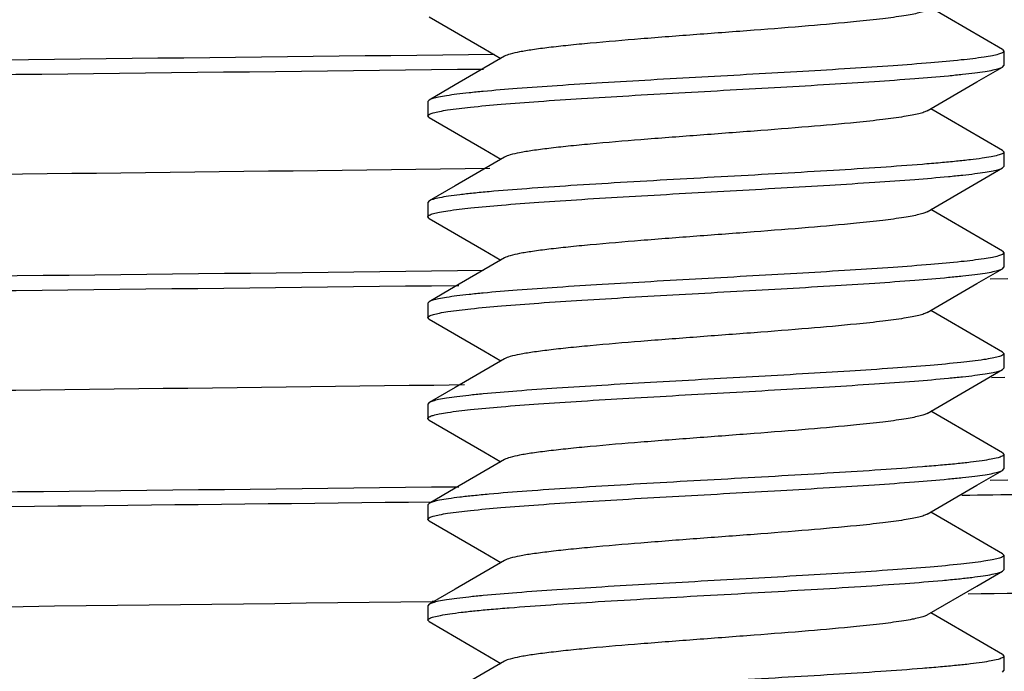
# Model space of a CAD drawing. Units: inches. Extents: x 955 to 1492, y 106 to 575.
# Drawn here: x 1021 to 1028, y 443 to 448 of the extents above; entities that cross this region are included whole.
import ezdxf

# ---------------------------------------------------------------- set-up
doc = ezdxf.new("R2010")
doc.units = ezdxf.units.IN
doc.header["$MEASUREMENT"] = 0
doc.layers.add('02___PRT_ALL_AXES', color=7, linetype='Continuous')

msp = doc.modelspace()

# ---------------------------------------------------------------- linework, layer by layer
at = {"color": 7, "linetype": 'Continuous'}
for p, q in [((1027.5898, 447.5591), (1027.5991, 447.5483)), ((1027.5898, 447.4376), (1027.5991, 447.4483)), ((1023.6083, 447.2091), (1023.5991, 447.1983)), ((1023.5991, 447.1983), (1023.5991, 447.0983)), ((1023.6083, 447.0876), (1023.5991, 447.0983)), ((1027.5898, 446.8591), (1027.5991, 446.8483)), ((1027.5991, 446.8483), (1027.5989, 446.8469)), ((1027.5898, 446.7376), (1027.5991, 446.7483)), ((1023.6083, 446.5091), (1023.5991, 446.4983)), ((1023.5991, 446.4983), (1023.5991, 446.3983)), ((1023.6083, 446.3876), (1023.5991, 446.3983)), ((1027.5898, 446.1591), (1027.5991, 446.1483)), ((1027.5898, 446.0376), (1027.5991, 446.0483)), ((1027.503, 445.9686), (1027.6265, 445.9703)), ((1023.624, 445.9202), (1023.8144, 445.9224)), ((1023.6083, 445.8091), (1023.5991, 445.7983)), ((1023.5991, 445.7983), (1023.5991, 445.6983)), ((1023.6083, 445.6876), (1023.5991, 445.6983)), ((1027.5898, 445.4591), (1027.5991, 445.4483)), ((1027.5898, 445.3376), (1027.5991, 445.3483)), ((1027.606, 445.2823), (1027.5129, 445.2809)), ((1023.8534, 445.2309), (1023.6399, 445.2282)), ((1023.6083, 445.1091), (1023.5991, 445.0983)), ((1023.5991, 445.0983), (1023.5991, 444.9983)), ((1023.6083, 444.9876), (1023.5991, 444.9983)), ((1027.5898, 444.7591), (1027.5991, 444.7483)), ((1027.5991, 444.7483), (1027.5989, 444.7469)), ((1027.5898, 444.6376), (1027.5991, 444.6483)), ((1027.6265, 444.5703), (1027.503, 444.5686)), ((1023.8144, 444.5224), (1023.624, 444.5202)), ((1023.6083, 444.4091), (1023.5991, 444.3983)), ((1023.5991, 444.3983), (1023.5991, 444.2983)), ((1023.6083, 444.2876), (1023.5991, 444.2983)), ((1027.5898, 444.0591), (1027.5991, 444.0483)), ((1027.5898, 443.9376), (1027.5991, 443.9483)), ((1023.6083, 443.7091), (1023.5991, 443.6983)), ((1023.6386, 443.7282), (1023.629, 443.728)), ((1023.5991, 443.6983), (1023.5991, 443.5983)), ((1023.5991, 443.5983), (1023.5993, 443.5998)), ((1023.6083, 443.5876), (1023.5991, 443.5983)), ((1027.5898, 443.3591), (1027.5991, 443.3483)), ((1027.5991, 443.3483), (1027.5989, 443.3469)), ((1027.5898, 443.2376), (1027.5991, 443.2483))]:
    msp.add_line(p, q, dxfattribs=at)
for points in [[(1027.5898, 447.5591), (1027.2065, 447.7816), (1027.0919, 447.8483)], [(1023.6083, 447.7876), (1023.988, 447.5672), (1024.1063, 447.4983)], [(1024.1311, 447.5128), (1023.7895, 447.3142), (1023.6083, 447.2091)], [(1027.0671, 447.1339), (1027.4122, 447.3346), (1027.5898, 447.4376)], [(1027.5898, 446.8591), (1027.2065, 447.0816), (1027.0919, 447.1483)], [(1023.6083, 447.0876), (1023.988, 446.8672), (1024.1063, 446.7983)], [(1024.1311, 446.8128), (1023.7895, 446.6142), (1023.6083, 446.5091)], [(1027.0671, 446.4339), (1027.4122, 446.6346), (1027.5898, 446.7376)], [(1027.5898, 446.1591), (1027.2065, 446.3816), (1027.0919, 446.4483)], [(1023.6083, 446.3876), (1023.988, 446.1672), (1024.1063, 446.0983)], [(1024.1311, 446.1128), (1023.7895, 445.9142), (1023.6083, 445.8091)], [(1027.0671, 445.7339), (1027.4122, 445.9346), (1027.5898, 446.0376)], [(1027.5898, 445.4591), (1027.2065, 445.6816), (1027.0919, 445.7483)], [(1023.6083, 445.6876), (1023.988, 445.4672), (1024.1063, 445.3983)], [(1024.1311, 445.4128), (1023.7895, 445.2142), (1023.6083, 445.1091)], [(1027.0671, 445.0339), (1027.4122, 445.2346), (1027.5898, 445.3376)], [(1027.5898, 444.7591), (1027.2065, 444.9816), (1027.0919, 445.0483)], [(1023.6083, 444.9876), (1023.988, 444.7672), (1024.1063, 444.6983)], [(1024.1311, 444.7128), (1023.7895, 444.5142), (1023.6083, 444.4091)], [(1027.0671, 444.3339), (1027.4122, 444.5346), (1027.5898, 444.6376)], [(1027.5898, 444.0591), (1027.2065, 444.2816), (1027.0919, 444.3483)], [(1023.6083, 444.2876), (1023.988, 444.0672), (1024.1063, 443.9983)], [(1024.1311, 444.0128), (1023.7895, 443.8142), (1023.6083, 443.7091)], [(1027.0671, 443.6339), (1027.4122, 443.8346), (1027.5898, 443.9376)], [(1027.5898, 443.3591), (1027.2065, 443.5816), (1027.0919, 443.6483)], [(1023.6083, 443.5876), (1023.988, 443.3672), (1024.1063, 443.2983)], [(1024.1311, 443.3128), (1023.7895, 443.1142), (1023.6083, 443.0091)]]:
    msp.add_lwpolyline(points, dxfattribs=at)
msp.add_arc((952.3141, 6279.6631), 5836.3708, 270.56287416, 270.70011802, dxfattribs=at)
for points, knots in [([(1024.0772, 448.2337), (1022.2564, 448.2105), (1018.4349, 448.1665), (1013.5908, 448.1152), (1009.5545, 448.073), (1006.5338, 448.0411), (1003.5967, 448.0093), (1000.7966, 447.9775), (998.1841, 447.9457), (995.8067, 447.914), (993.9924, 447.8867), (992.6904, 447.8645), (991.8367, 447.8485), (991.0706, 447.8326), (990.3956, 447.8167), (989.8147, 447.8009), (989.3307, 447.7851), (988.9889, 447.7714), (988.7655, 447.7599), (988.6358, 447.7521), (988.5318, 447.7441), (988.453, 447.7368), (988.4007, 447.7287), (988.3734, 447.7237), (988.3653, 447.719)], [0, 0, 0, 0, 0.152947, 0.320982, 0.406885, 0.491974, 0.574707, 0.653583, 0.727173, 0.794144, 0.853282, 0.879572, 0.903514, 0.924999, 0.943932, 0.960223, 0.973804, 0.984608, 0.988956, 0.992593, 0.995517, 0.997723, 0.999215, 1, 1, 1, 1]), ([(1027.067, 447.8339), (1027.0598, 447.8297), (1027.0405, 447.8222), (1027.0055, 447.8125), (1026.9592, 447.8028), (1026.8761, 447.7885), (1026.7471, 447.7715), (1026.5265, 447.7479), (1026.228, 447.7217), (1025.858, 447.6927), (1025.4691, 447.6637), (1025.0897, 447.6347), (1024.7921, 447.6097), (1024.5793, 447.589), (1024.4457, 447.5742), (1024.3331, 447.5595), (1024.2432, 447.5452), (1024.1783, 447.5308), (1024.1432, 447.5198), (1024.1311, 447.5128)], [0, 0, 0, 0, 0.008536, 0.020801, 0.03682, 0.056506, 0.106306, 0.168705, 0.281523, 0.410093, 0.54515, 0.676951, 0.795989, 0.847997, 0.893714, 0.93234, 0.963201, 0.985819, 1, 1, 1, 1]), ([(1027.5991, 447.5483), (1027.5991, 447.5436), (1027.5841, 447.5331), (1027.5711, 447.5295), (1027.5614, 447.5267)], [0, 0, 0, 0, 0.322158, 1, 1, 1, 1]), ([(1024.0625, 447.5253), (1022.1446, 447.5027), (1018.1417, 447.4595), (1013.0792, 447.4088), (1008.8884, 447.3672), (1005.7678, 447.3358), (1002.7417, 447.3045), (999.8632, 447.2732), (997.1829, 447.2419), (994.7477, 447.2107), (992.8916, 447.1838), (991.5609, 447.162), (990.6892, 447.1463), (989.9075, 447.1306), (989.219, 447.1149), (988.6269, 447.0994), (988.1338, 447.0838), (987.7858, 447.0703), (987.5585, 447.059), (987.4266, 447.0513), (987.3211, 447.0435), (987.2412, 447.0363), (987.1884, 447.0283), (987.1608, 447.0235), (987.1527, 447.0188)], [0, 0, 0, 0, 0.155875, 0.325311, 0.411426, 0.49646, 0.578919, 0.657357, 0.730397, 0.796755, 0.855267, 0.881253, 0.904904, 0.926117, 0.944798, 0.960865, 0.97425, 0.984891, 0.989169, 0.992746, 0.995618, 0.997782, 0.99924, 1, 1, 1, 1]), ([(1027.5614, 447.5267), (1027.5476, 447.5227), (1027.5145, 447.5154), (1027.4286, 447.501), (1027.2856, 447.4843), (1027.0753, 447.4652), (1026.8182, 447.4459), (1026.5226, 447.4265), (1026.1978, 447.407), (1025.854, 447.3875), (1025.5021, 447.368), (1025.1533, 447.3484), (1024.8186, 447.3289), (1024.5086, 447.3095), (1024.2331, 447.2901), (1024.0292, 447.2733), (1023.8899, 447.2594), (1023.8051, 447.2496), (1023.7346, 447.2399), (1023.6787, 447.2304), (1023.6381, 447.2209), (1023.6161, 447.2136), (1023.6083, 447.2091)], [0, 0, 0, 0, 0.010911, 0.025579, 0.065828, 0.119593, 0.185216, 0.260643, 0.343499, 0.431173, 0.5209, 0.609847, 0.695209, 0.774287, 0.84459, 0.903916, 0.92887, 0.95042, 0.968405, 0.982698, 0.993226, 1, 1, 1, 1]), ([(987.1504, 446.9172), (987.1524, 446.9191), (987.1598, 446.922), (987.1827, 446.9281), (987.2286, 446.9344), (987.3028, 446.9421), (987.4034, 446.9497), (987.5301, 446.9575), (987.6829, 446.9653), (987.8615, 446.9732), (988.1508, 446.9843), (988.5753, 446.9979), (989.1589, 447.0135), (989.8394, 447.0291), (990.6137, 447.0448), (991.4786, 447.0606), (992.8014, 447.0825), (994.6492, 447.1093), (997.0764, 447.1406), (999.7513, 447.1719), (1002.6269, 447.2033), (1005.6525, 447.2347), (1008.775, 447.2661), (1012.9723, 447.3078), (1018.047, 447.3585), (1022.0606, 447.4017), (1023.9849, 447.4244)], [0, 0, 0, 0, 0.000229, 0.000626, 0.001945, 0.003973, 0.006712, 0.01016, 0.014313, 0.019168, 0.024719, 0.037885, 0.053754, 0.072256, 0.093311, 0.116825, 0.142695, 0.201038, 0.267314, 0.340354, 0.418872, 0.501488, 0.586748, 0.673149, 0.843295, 1, 1, 1, 1]), ([(1023.637, 447.1201), (1023.6509, 447.1241), (1023.684, 447.1314), (1023.77, 447.1457), (1023.913, 447.1624), (1024.1235, 447.1815), (1024.3806, 447.2008), (1024.6762, 447.2202), (1025.0011, 447.2397), (1025.3449, 447.2592), (1025.6967, 447.2788), (1026.0454, 447.2983), (1026.38, 447.3178), (1026.69, 447.3372), (1026.9653, 447.3566), (1027.1691, 447.3734), (1027.3084, 447.3873), (1027.3931, 447.397), (1027.4636, 447.4068), (1027.5195, 447.4163), (1027.5601, 447.4258), (1027.5821, 447.4331), (1027.5898, 447.4376)], [0, 0, 0, 0, 0.010934, 0.025624, 0.065906, 0.119696, 0.185336, 0.260775, 0.343639, 0.431311, 0.521024, 0.609956, 0.695302, 0.774364, 0.844649, 0.903953, 0.928896, 0.950437, 0.968415, 0.982703, 0.993228, 1, 1, 1, 1]), ([(1027.0671, 447.1339), (1027.0598, 447.1297), (1027.0405, 447.1222), (1027.0055, 447.1125), (1026.9592, 447.1028), (1026.8761, 447.0885), (1026.7471, 447.0715), (1026.5265, 447.0479), (1026.228, 447.0217), (1025.858, 446.9927), (1025.4691, 446.9637), (1025.0897, 446.9347), (1024.7921, 446.9097), (1024.5793, 446.889), (1024.4457, 446.8742), (1024.3331, 446.8595), (1024.2432, 446.8452), (1024.1783, 446.8309), (1024.1432, 446.8198), (1024.1311, 446.8128)], [0, 0, 0, 0, 0.008536, 0.020803, 0.036819, 0.056507, 0.106306, 0.168704, 0.281523, 0.410093, 0.545151, 0.676952, 0.795991, 0.847997, 0.893715, 0.932341, 0.963201, 0.985821, 1, 1, 1, 1]), ([(1023.5991, 447.0983), (1023.5991, 447.1032), (1023.6142, 447.1137), (1023.6272, 447.1173), (1023.637, 447.1201)], [0, 0, 0, 0, 0.32187, 1, 1, 1, 1]), ([(1027.5989, 446.8469), (1027.5984, 446.8448), (1027.5949, 446.8404), (1027.5813, 446.8326), (1027.5528, 446.8237), (1027.5059, 446.8137), (1027.4419, 446.8035), (1027.3615, 446.7932), (1027.2652, 446.7828), (1027.1541, 446.7724), (1026.9791, 446.7578), (1026.7314, 446.74), (1026.4059, 446.7193), (1026.0516, 446.6986), (1025.6811, 446.6779), (1025.3077, 446.6571), (1024.9447, 446.6364), (1024.6051, 446.6158), (1024.3011, 446.5952), (1024.0751, 446.5774), (1023.9203, 446.5626), (1023.8259, 446.5522), (1023.7475, 446.5419), (1023.6856, 446.5318), (1023.6408, 446.5217), (1023.6167, 446.5139), (1023.6083, 446.5091)], [0, 0, 0, 0, 0.001576, 0.003958, 0.011715, 0.02369, 0.03986, 0.060121, 0.084305, 0.112204, 0.143577, 0.215604, 0.297838, 0.387345, 0.480927, 0.575243, 0.666934, 0.75273, 0.829568, 0.894715, 0.922168, 0.945877, 0.96564, 0.981297, 0.992751, 1, 1, 1, 1]), ([(1024.0288, 446.7331), (1022.2079, 446.71), (1018.3879, 446.666), (1013.5465, 446.6147), (1009.5144, 446.5726), (1006.498, 446.5407), (1003.5657, 446.5089), (1000.7705, 446.4771), (998.163, 446.4454), (995.7904, 446.4137), (993.9799, 446.3865), (992.6807, 446.3643), (991.8289, 446.3484), (991.0645, 446.3325), (990.391, 446.3166), (989.8115, 446.3008), (989.3285, 446.285), (988.9875, 446.2713), (988.7646, 446.2599), (988.6352, 446.252), (988.5314, 446.2441), (988.4528, 446.2368), (988.4007, 446.2287), (988.3734, 446.2237), (988.3653, 446.219)], [0, 0, 0, 0, 0.15316, 0.321293, 0.407209, 0.492292, 0.575003, 0.653845, 0.727394, 0.794319, 0.85341, 0.879679, 0.9036, 0.925067, 0.943982, 0.960259, 0.973826, 0.984621, 0.988965, 0.992599, 0.995519, 0.997724, 0.999215, 1, 1, 1, 1]), ([(1023.6376, 446.4202), (1023.6516, 446.4242), (1023.6849, 446.4315), (1023.7712, 446.4459), (1023.9145, 446.4625), (1024.1252, 446.4817), (1024.3825, 446.5009), (1024.6782, 446.5203), (1025.003, 446.5398), (1025.3467, 446.5593), (1025.6983, 446.5788), (1026.0468, 446.5984), (1026.3812, 446.6179), (1026.6908, 446.6373), (1026.9659, 446.6567), (1027.1695, 446.6734), (1027.3087, 446.6873), (1027.3933, 446.6971), (1027.4638, 446.7068), (1027.5196, 446.7163), (1027.5602, 446.7258), (1027.5821, 446.7331), (1027.5898, 446.7376)], [0, 0, 0, 0, 0.010996, 0.025744, 0.066129, 0.119996, 0.185687, 0.261154, 0.344025, 0.431684, 0.521367, 0.61025, 0.695538, 0.774542, 0.844772, 0.90403, 0.928954, 0.950476, 0.968439, 0.982715, 0.993232, 1, 1, 1, 1]), ([(1023.5991, 446.3983), (1023.5991, 446.4032), (1023.6145, 446.4138), (1023.6277, 446.4174), (1023.6376, 446.4202)], [0, 0, 0, 0, 0.321117, 1, 1, 1, 1]), ([(1027.067, 446.4339), (1027.0598, 446.4297), (1027.0405, 446.4222), (1027.0055, 446.4125), (1026.9592, 446.4028), (1026.8761, 446.3885), (1026.7471, 446.3715), (1026.5265, 446.3479), (1026.2281, 446.3217), (1025.858, 446.2927), (1025.4691, 446.2637), (1025.0897, 446.2347), (1024.7921, 446.2097), (1024.5793, 446.189), (1024.4457, 446.1742), (1024.3331, 446.1595), (1024.2432, 446.1452), (1024.1783, 446.1309), (1024.1432, 446.1198), (1024.1311, 446.1128)], [0, 0, 0, 0, 0.008535, 0.020803, 0.036818, 0.056506, 0.106305, 0.168704, 0.281522, 0.410093, 0.545151, 0.676952, 0.795992, 0.847997, 0.893717, 0.932342, 0.963201, 0.985823, 1, 1, 1, 1]), ([(1027.5614, 446.1267), (1027.5476, 446.1227), (1027.5145, 446.1154), (1027.4286, 446.101), (1027.2856, 446.0843), (1027.0753, 446.0652), (1026.8182, 446.0459), (1026.5226, 446.0265), (1026.1978, 446.007), (1025.854, 445.9875), (1025.5021, 445.968), (1025.1533, 445.9484), (1024.8186, 445.9289), (1024.5086, 445.9095), (1024.2331, 445.8901), (1024.0292, 445.8733), (1023.8899, 445.8594), (1023.8051, 445.8496), (1023.7346, 445.8399), (1023.6787, 445.8304), (1023.6381, 445.8209), (1023.6161, 445.8136), (1023.6083, 445.8091)], [0, 0, 0, 0, 0.010911, 0.02558, 0.065828, 0.119593, 0.185216, 0.260643, 0.3435, 0.431173, 0.520899, 0.609846, 0.695209, 0.774288, 0.844591, 0.903917, 0.92887, 0.95042, 0.968405, 0.982698, 0.993226, 1, 1, 1, 1]), ([(1027.5991, 446.1483), (1027.5991, 446.1436), (1027.5841, 446.1331), (1027.5711, 446.1295), (1027.5614, 446.1267)], [0, 0, 0, 0, 0.322154, 1, 1, 1, 1]), ([(1023.6378, 445.7203), (1023.6519, 445.7243), (1023.6852, 445.7316), (1023.7717, 445.746), (1023.9151, 445.7626), (1024.1259, 445.7817), (1024.3833, 445.801), (1024.679, 445.8204), (1025.0038, 445.8399), (1025.3474, 445.8594), (1025.699, 445.8789), (1026.0474, 445.8984), (1026.3816, 445.9179), (1026.6911, 445.9373), (1026.9662, 445.9567), (1027.1697, 445.9735), (1027.3088, 445.9873), (1027.3934, 445.9971), (1027.4638, 446.0068), (1027.5196, 446.0163), (1027.5602, 446.0258), (1027.5821, 446.0331), (1027.5898, 446.0376)], [0, 0, 0, 0, 0.011023, 0.025796, 0.066226, 0.120128, 0.18584, 0.261314, 0.344182, 0.431832, 0.521502, 0.610368, 0.695631, 0.774609, 0.844818, 0.904057, 0.928973, 0.95049, 0.968448, 0.982719, 0.993233, 1, 1, 1, 1]), ([(1023.9849, 446.0244), (1022.0671, 446.0018), (1018.0672, 445.9587), (1013.0095, 445.9081), (1008.8256, 445.8666), (1005.7119, 445.8353), (1002.6932, 445.804), (999.8226, 445.7727), (997.15, 445.7415), (994.7224, 445.7103), (992.8722, 445.6835), (991.5459, 445.6617), (990.6771, 445.646), (989.898, 445.6304), (989.2119, 445.6148), (988.6219, 445.5992), (988.1305, 445.5837), (987.7836, 445.5702), (987.5571, 445.559), (987.4257, 445.5513), (987.3205, 445.5434), (987.2409, 445.5363), (987.1883, 445.5283), (987.1607, 445.5234), (987.1527, 445.5188)], [0, 0, 0, 0, 0.156185, 0.325763, 0.411899, 0.496925, 0.579352, 0.657739, 0.730717, 0.797009, 0.855454, 0.881408, 0.90503, 0.926215, 0.944871, 0.960917, 0.974283, 0.98491, 0.989182, 0.992754, 0.995622, 0.997784, 0.99924, 1, 1, 1, 1]), ([(987.1504, 445.4172), (987.1524, 445.4191), (987.1597, 445.422), (987.1823, 445.428), (987.2275, 445.4343), (987.3005, 445.4419), (987.3996, 445.4495), (987.5243, 445.4572), (987.6747, 445.4649), (987.8504, 445.4727), (988.135, 445.4837), (988.5528, 445.4972), (989.1271, 445.5127), (989.7968, 445.5282), (990.5591, 445.5438), (991.4106, 445.5594), (992.7133, 445.5811), (994.5339, 445.6078), (996.9266, 445.6387), (999.5655, 445.6698), (1002.4049, 445.7009), (1005.3958, 445.732), (1008.4863, 445.7632), (1012.6509, 445.8046), (1017.702, 445.855), (1021.7014, 445.8978), (1023.624, 445.9202)], [0, 0, 0, 0, 0.000229, 0.000625, 0.001937, 0.003954, 0.006676, 0.010103, 0.014231, 0.019056, 0.024572, 0.037656, 0.053426, 0.071817, 0.092746, 0.116125, 0.141851, 0.199892, 0.265865, 0.338627, 0.41692, 0.499386, 0.5846, 0.671085, 0.841881, 1, 1, 1, 1]), ([(1023.5991, 445.6983), (1023.5991, 445.7032), (1023.6146, 445.7138), (1023.6279, 445.7175), (1023.6378, 445.7203)], [0, 0, 0, 0, 0.320787, 1, 1, 1, 1]), ([(1027.067, 445.7339), (1027.0598, 445.7297), (1027.0405, 445.7222), (1027.0055, 445.7125), (1026.9592, 445.7028), (1026.8761, 445.6885), (1026.7471, 445.6715), (1026.5265, 445.6479), (1026.2281, 445.6217), (1025.858, 445.5927), (1025.4691, 445.5637), (1025.0897, 445.5347), (1024.7921, 445.5097), (1024.5793, 445.489), (1024.4457, 445.4742), (1024.3331, 445.4595), (1024.2432, 445.4452), (1024.1783, 445.4309), (1024.1432, 445.4198), (1024.1311, 445.4128)], [0, 0, 0, 0, 0.008532, 0.020803, 0.036817, 0.056505, 0.106303, 0.168703, 0.281521, 0.410093, 0.545151, 0.676952, 0.795993, 0.847997, 0.893718, 0.932341, 0.963202, 0.985823, 1, 1, 1, 1]), ([(1027.5604, 445.4264), (1027.5464, 445.4224), (1027.513, 445.4151), (1027.4267, 445.4007), (1027.2833, 445.3841), (1027.0725, 445.365), (1026.8151, 445.3457), (1026.5194, 445.3263), (1026.1946, 445.3068), (1025.851, 445.2873), (1025.4994, 445.2678), (1025.1509, 445.2483), (1024.8167, 445.2288), (1024.5071, 445.2094), (1024.2321, 445.19), (1024.0285, 445.1732), (1023.8894, 445.1594), (1023.8048, 445.1496), (1023.7344, 445.1399), (1023.6786, 445.1304), (1023.638, 445.1209), (1023.6161, 445.1135), (1023.6083, 445.1091)], [0, 0, 0, 0, 0.011014, 0.02578, 0.066195, 0.120087, 0.185793, 0.261266, 0.344136, 0.43179, 0.521463, 0.610334, 0.695605, 0.774592, 0.844807, 0.904051, 0.928969, 0.950487, 0.968446, 0.982718, 0.993233, 1, 1, 1, 1]), ([(1027.5991, 445.4483), (1027.5991, 445.4435), (1027.5836, 445.4329), (1027.5703, 445.4292), (1027.5604, 445.4264)], [0, 0, 0, 0, 0.32089, 1, 1, 1, 1]), ([(1023.6368, 445.02), (1023.6507, 445.024), (1023.6838, 445.0313), (1023.7697, 445.0457), (1023.9127, 445.0624), (1024.123, 445.0815), (1024.3801, 445.1008), (1024.6757, 445.1202), (1025.0006, 445.1397), (1025.3444, 445.1592), (1025.6962, 445.1787), (1026.045, 445.1983), (1026.3797, 445.2178), (1026.6897, 445.2372), (1026.9651, 445.2566), (1027.169, 445.2734), (1027.3083, 445.2873), (1027.3931, 445.297), (1027.4636, 445.3068), (1027.5195, 445.3163), (1027.5601, 445.3258), (1027.5821, 445.3331), (1027.5898, 445.3376)], [0, 0, 0, 0, 0.010917, 0.025591, 0.06585, 0.119623, 0.185251, 0.260678, 0.343536, 0.43121, 0.520934, 0.609877, 0.695233, 0.774304, 0.844602, 0.903924, 0.928875, 0.950424, 0.968407, 0.982699, 0.993227, 1, 1, 1, 1]), ([(1023.6399, 445.2282), (1021.8191, 445.2054), (1018.012, 445.1619), (1013.1932, 445.111), (1009.1953, 445.0692), (1006.2132, 445.0377), (1003.3186, 445.0062), (1000.563, 444.9747), (997.9952, 444.9433), (995.6608, 444.9119), (993.8806, 444.8849), (992.6037, 444.863), (991.7669, 444.8472), (991.0161, 444.8314), (990.3547, 444.8156), (989.7856, 444.8), (989.3114, 444.7844), (988.9765, 444.7708), (988.7577, 444.7595), (988.6306, 444.7517), (988.5287, 444.7438), (988.4514, 444.7366), (988.4001, 444.7286), (988.3733, 444.7236), (988.3653, 444.719)], [0, 0, 0, 0, 0.154837, 0.323748, 0.409769, 0.494801, 0.577336, 0.655911, 0.72913, 0.795696, 0.854427, 0.880524, 0.904283, 0.925599, 0.944379, 0.960538, 0.974006, 0.984722, 0.989034, 0.992643, 0.995544, 0.997735, 0.999217, 1, 1, 1, 1]), ([(1023.5991, 444.9983), (1023.5991, 445.0031), (1023.6141, 445.0136), (1023.6271, 445.0172), (1023.6368, 445.02)], [0, 0, 0, 0, 0.322085, 1, 1, 1, 1]), ([(1027.067, 445.0339), (1027.0598, 445.0297), (1027.0405, 445.0222), (1027.0055, 445.0125), (1026.9592, 445.0028), (1026.8761, 444.9885), (1026.7471, 444.9715), (1026.5265, 444.9479), (1026.2281, 444.9217), (1025.858, 444.8927), (1025.4691, 444.8637), (1025.0897, 444.8347), (1024.7921, 444.8097), (1024.5793, 444.789), (1024.4457, 444.7742), (1024.3331, 444.7595), (1024.2432, 444.7452), (1024.1783, 444.7308), (1024.1432, 444.7198), (1024.1311, 444.7128)], [0, 0, 0, 0, 0.008531, 0.020802, 0.036817, 0.056503, 0.106302, 0.168703, 0.281521, 0.410092, 0.54515, 0.676952, 0.795992, 0.847997, 0.893719, 0.93234, 0.963203, 0.985823, 1, 1, 1, 1]), ([(1027.5989, 444.7469), (1027.5984, 444.7449), (1027.5949, 444.7405), (1027.5814, 444.7326), (1027.5528, 444.7237), (1027.506, 444.7137), (1027.442, 444.7035), (1027.3616, 444.6932), (1027.2654, 444.6828), (1027.1543, 444.6724), (1026.9793, 444.6578), (1026.7317, 444.64), (1026.4063, 444.6193), (1026.052, 444.5986), (1025.6815, 444.5779), (1025.308, 444.5572), (1024.945, 444.5364), (1024.6053, 444.5158), (1024.3013, 444.4952), (1024.0753, 444.4774), (1023.9203, 444.4626), (1023.826, 444.4522), (1023.7476, 444.4419), (1023.6856, 444.4318), (1023.6408, 444.4217), (1023.6167, 444.4139), (1023.6083, 444.4091)], [0, 0, 0, 0, 0.001574, 0.003953, 0.011702, 0.023669, 0.03983, 0.060083, 0.084258, 0.112151, 0.143518, 0.215537, 0.297763, 0.387262, 0.48084, 0.575164, 0.666871, 0.752682, 0.829532, 0.894689, 0.922147, 0.945863, 0.965632, 0.981294, 0.99275, 1, 1, 1, 1]), ([(1023.6366, 444.32), (1023.6505, 444.324), (1023.6835, 444.3313), (1023.7694, 444.3457), (1023.9122, 444.3623), (1024.1225, 444.3814), (1024.3795, 444.4007), (1024.6751, 444.4201), (1025, 444.4396), (1025.3438, 444.4592), (1025.6957, 444.4787), (1026.0446, 444.4982), (1026.3794, 444.5178), (1026.6894, 444.5372), (1026.9649, 444.5566), (1027.1688, 444.5734), (1027.3082, 444.5873), (1027.393, 444.597), (1027.4636, 444.6067), (1027.5195, 444.6163), (1027.5601, 444.6258), (1027.5821, 444.6331), (1027.5898, 444.6376)], [0, 0, 0, 0, 0.010897, 0.025553, 0.065779, 0.119527, 0.185138, 0.260559, 0.343415, 0.431091, 0.520824, 0.609782, 0.695157, 0.77425, 0.844566, 0.903901, 0.928859, 0.950412, 0.9684, 0.982695, 0.993226, 1, 1, 1, 1]), ([(1027.308, 444.466), (1027.8815, 444.4737), (1028.9669, 444.489), (1030.4969, 444.513), (1031.8264, 444.5369), (1032.8024, 444.5576), (1033.4728, 444.5747), (1033.8896, 444.5867), (1034.2474, 444.5987), (1034.5454, 444.6106), (1034.7826, 444.6224), (1034.9421, 444.6327), (1035.0388, 444.6416), (1035.0884, 444.6473), (1035.1222, 444.6532), (1035.1399, 444.6573), (1035.1455, 444.6606)], [0, 0, 0, 0, 0.21944, 0.415246, 0.585391, 0.728111, 0.788713, 0.841928, 0.887623, 0.925672, 0.955988, 0.978496, 0.986805, 0.99315, 0.997538, 1, 1, 1, 1]), ([(1023.624, 444.5202), (1021.7079, 444.4979), (1017.7221, 444.4552), (1012.688, 444.405), (1008.5367, 444.3637), (1005.4548, 444.3327), (1002.4708, 444.3016), (999.6361, 444.2706), (996.9995, 444.2396), (994.6063, 444.2087), (992.7833, 444.1822), (991.4771, 444.1605), (990.6218, 444.145), (989.8548, 444.1295), (989.1795, 444.114), (988.5988, 444.0985), (988.1152, 444.0832), (987.7739, 444.0698), (987.551, 444.0586), (987.4217, 444.051), (987.3181, 444.0432), (987.2397, 444.0361), (987.1878, 444.0282), (987.1606, 444.0234), (987.1527, 444.0188)], [0, 0, 0, 0, 0.157594, 0.327821, 0.414041, 0.499022, 0.581301, 0.659464, 0.732166, 0.798156, 0.8563, 0.882111, 0.905597, 0.926657, 0.945201, 0.961149, 0.974432, 0.984993, 0.98924, 0.992791, 0.995642, 0.997792, 0.999242, 1, 1, 1, 1]), ([(1009.5699, 444.274), (1010.7938, 444.2862), (1015.4794, 444.3327), (1020.165, 444.3799), (1023.6266, 444.4202)], [0, 0, 0, 0, 0.261207, 1, 1, 1, 1]), ([(1027.067, 444.3339), (1027.0598, 444.3297), (1027.0405, 444.3222), (1027.0055, 444.3125), (1026.9592, 444.3028), (1026.8761, 444.2885), (1026.7471, 444.2715), (1026.5265, 444.2479), (1026.228, 444.2217), (1025.858, 444.1927), (1025.4691, 444.1637), (1025.0897, 444.1347), (1024.7921, 444.1097), (1024.5793, 444.089), (1024.4457, 444.0742), (1024.3331, 444.0595), (1024.2432, 444.0452), (1024.1783, 444.0308), (1024.1432, 444.0198), (1024.1311, 444.0128)], [0, 0, 0, 0, 0.00853, 0.020801, 0.036817, 0.056502, 0.106302, 0.168703, 0.28152, 0.410091, 0.54515, 0.676951, 0.795991, 0.847996, 0.893718, 0.932339, 0.963204, 0.985821, 1, 1, 1, 1]), ([(1023.5991, 444.2983), (1023.5991, 444.3031), (1023.614, 444.3136), (1023.627, 444.3172), (1023.6366, 444.32)], [0, 0, 0, 0, 0.322326, 1, 1, 1, 1]), ([(1027.5603, 444.0264), (1027.5462, 444.0224), (1027.5128, 444.0151), (1027.4264, 444.0007), (1027.2829, 443.9841), (1027.072, 443.9649), (1026.8147, 443.9457), (1026.5189, 443.9263), (1026.1941, 443.9068), (1025.8505, 443.8873), (1025.499, 443.8678), (1025.1506, 443.8483), (1024.8164, 443.8288), (1024.5069, 443.8094), (1024.2319, 443.79), (1024.0284, 443.7732), (1023.8894, 443.7594), (1023.8048, 443.7496), (1023.7344, 443.7399), (1023.6786, 443.7304), (1023.638, 443.7209), (1023.6161, 443.7135), (1023.6083, 443.7091)], [0, 0, 0, 0, 0.01103, 0.025811, 0.066252, 0.120163, 0.185881, 0.261358, 0.344226, 0.431875, 0.52154, 0.610401, 0.695659, 0.774631, 0.844833, 0.904067, 0.928981, 0.950495, 0.968451, 0.982721, 0.993234, 1, 1, 1, 1]), ([(1027.5991, 444.0483), (1027.5991, 444.0434), (1027.5835, 444.0328), (1027.5702, 444.0292), (1027.5603, 444.0264)], [0, 0, 0, 0, 0.320698, 1, 1, 1, 1]), ([(1023.5993, 443.5998), (1023.5997, 443.6018), (1023.6033, 443.6062), (1023.6168, 443.6141), (1023.6454, 443.623), (1023.6922, 443.633), (1023.7562, 443.6432), (1023.8366, 443.6535), (1023.9328, 443.6639), (1024.0439, 443.6743), (1024.2189, 443.6889), (1024.4666, 443.7067), (1024.792, 443.7274), (1025.1463, 443.7481), (1025.5168, 443.7688), (1025.8903, 443.7895), (1026.2533, 443.8102), (1026.593, 443.8309), (1026.897, 443.8515), (1027.123, 443.8693), (1027.2779, 443.8841), (1027.3722, 443.8944), (1027.4506, 443.9048), (1027.5126, 443.9149), (1027.5573, 443.925), (1027.5814, 443.9328), (1027.5898, 443.9376)], [0, 0, 0, 0, 0.001575, 0.003954, 0.011706, 0.023676, 0.039839, 0.060094, 0.08427, 0.112164, 0.143532, 0.215554, 0.297784, 0.38729, 0.480872, 0.575194, 0.666899, 0.752706, 0.829552, 0.894704, 0.922158, 0.94587, 0.965636, 0.981295, 0.992751, 1, 1, 1, 1]), ([(1033.9329, 443.9603), (1033.9279, 443.9575), (1033.9125, 443.9534), (1033.8833, 443.948), (1033.8411, 443.9426), (1033.7594, 443.9343), (1033.6251, 443.9247), (1033.426, 443.9136), (1033.1763, 443.9025), (1032.8767, 443.8913), (1032.5279, 443.8801), (1031.9668, 443.8641), (1031.1491, 443.8447), (1030.0339, 443.8224), (1028.7476, 443.7999), (1027.8342, 443.7857), (1027.3508, 443.7785)], [0, 0, 0, 0, 0.002622, 0.007139, 0.013585, 0.021969, 0.044553, 0.074865, 0.112831, 0.158375, 0.211401, 0.27178, 0.414053, 0.583908, 0.779818, 1, 1, 1, 1]), ([(1027.067, 443.6339), (1027.0598, 443.6297), (1027.0405, 443.6222), (1027.0055, 443.6125), (1026.9592, 443.6028), (1026.8761, 443.5885), (1026.7471, 443.5715), (1026.5265, 443.5479), (1026.228, 443.5217), (1025.858, 443.4927), (1025.4691, 443.4637), (1025.0897, 443.4347), (1024.7921, 443.4097), (1024.5793, 443.389), (1024.4457, 443.3742), (1024.3331, 443.3595), (1024.2432, 443.3452), (1024.1783, 443.3308), (1024.1432, 443.3198), (1024.1311, 443.3128)], [0, 0, 0, 0, 0.008531, 0.0208, 0.036818, 0.056501, 0.106303, 0.168704, 0.281521, 0.410091, 0.54515, 0.67695, 0.79599, 0.847996, 0.893717, 0.932338, 0.963204, 0.985819, 1, 1, 1, 1]), ([(1027.5989, 443.3469), (1027.5984, 443.3449), (1027.5949, 443.3405), (1027.5814, 443.3326), (1027.5528, 443.3237), (1027.506, 443.3137), (1027.442, 443.3035), (1027.3616, 443.2932), (1027.2654, 443.2828), (1027.1543, 443.2724), (1026.9793, 443.2578), (1026.7316, 443.24), (1026.4062, 443.2193), (1026.0519, 443.1986), (1025.6814, 443.1779), (1025.308, 443.1572), (1024.9449, 443.1364), (1024.6053, 443.1158), (1024.3012, 443.0952), (1024.0752, 443.0774), (1023.9203, 443.0626), (1023.826, 443.0522), (1023.7476, 443.0419), (1023.6856, 443.0318), (1023.6408, 443.0217), (1023.6167, 443.0139), (1023.6083, 443.0091)], [0, 0, 0, 0, 0.001574, 0.003953, 0.011704, 0.023672, 0.039834, 0.060088, 0.084263, 0.112157, 0.143524, 0.215544, 0.297771, 0.387272, 0.480851, 0.575174, 0.66688, 0.75269, 0.829539, 0.894694, 0.92215, 0.945865, 0.965633, 0.981294, 0.992751, 1, 1, 1, 1])]:
    msp.add_open_spline(points, degree=3, knots=knots, dxfattribs=at)
at = {"layer": '02___PRT_ALL_AXES', "color": 7, "linetype": 'Continuous'}
for p, q in [((1027.5991, 447.5483), (1027.5991, 447.4483)), ((1023.5991, 447.1983), (1023.5991, 447.0983)), ((1027.5991, 446.8483), (1027.5991, 446.7483)), ((1023.5991, 446.4983), (1023.5991, 446.3983)), ((1027.5991, 446.1483), (1027.5991, 446.0483)), ((1023.5991, 445.7983), (1023.5991, 445.6983)), ((1027.5991, 445.4483), (1027.5991, 445.3483)), ((1023.5991, 445.0983), (1023.5991, 444.9983)), ((1027.5991, 444.7483), (1027.5991, 444.6483)), ((1023.5991, 444.3983), (1023.5991, 444.2983)), ((1027.5991, 444.0483), (1027.5991, 443.9483)), ((1023.5991, 443.6983), (1023.5991, 443.5983)), ((1027.5991, 443.3483), (1027.5991, 443.2483))]:
    msp.add_line(p, q, dxfattribs=at)

doc.saveas('drawing.dxf')
